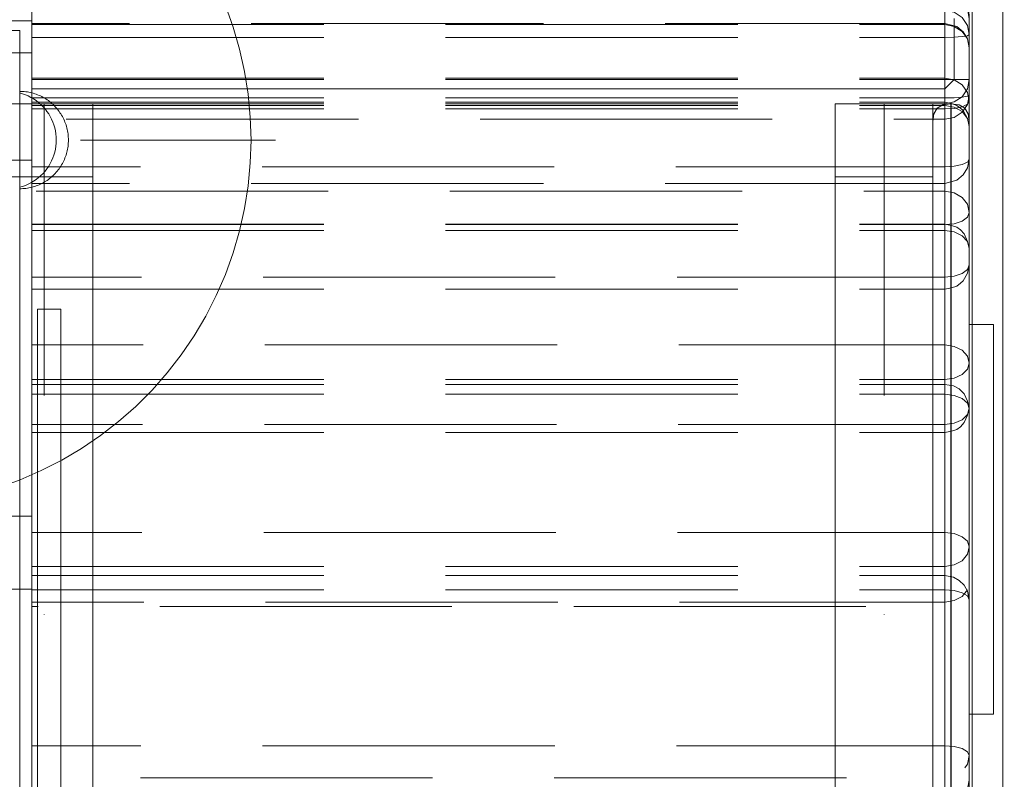
# Model space of a CAD drawing. Units: millimetres. Extents: x 15549 to 21667, y -705 to 4090.
# Drawn here: x 19293 to 19698, y 2093 to 2405 of the extents above; entities that cross this region are included whole.
import ezdxf

# ---------------------------------------------------------------- set-up
doc = ezdxf.new("R2010")
doc.units = ezdxf.units.MM
doc.header["$MEASUREMENT"] = 0
for name, pattern in [('Krawędzie ukryte', [170, 120, -50]), ('Kropki i Kreski', [360, 180, -90, 0, -90]), ('Wipeout_Contour', [1000, 0, -1000])]:
    doc.linetypes.add(name, pattern=pattern)
doc.layers.add('STERFA', color=7, linetype='Continuous')
doc.layers.add('STERFA_Nr_pióra__7', color=7, linetype='Continuous', lineweight=18)
doc.layers.add('ZESTAW_Nr_pióra__7_Nr_pióra__7', color=7, linetype='Continuous', lineweight=18)
doc.styles.add('GENERATED_STYLE_1', font='txt')
doc.dimstyles.new('GENERATED_STYLE__1', dxfattribs={"dimtxt": 150, "dimasz": 91.78744, "dimexe": 0.18, "dimexo": 300, "dimgap": 0.09, "dimtad": 1, "dimtih": 1, "dimtoh": 1, "dimdec": 0, "dimlfac": 0.1, "dimzin": 0, "dimdsep": 46, "dimtxsty": 'GENERATED_STYLE_1', "dimblk": 'ARROWHEAD_5', "dimblk1": 'ARROWHEAD_5', "dimblk2": 'ARROWHEAD_5', "dimcen": 0.09, "dimclrd": 7, "dimclre": 7, "dimclrt": 7, "dimazin": 0, "dimtfac": 1, "dimtdec": 4, "dimtmove": 0, "dimatfit": 3, "dimfxl": 0, "dimtolj": 1, "dimtzin": 0, "dimarcsym": 0})
doc.dimstyles.new('GENERATED_STYLE__2', dxfattribs={"dimtxt": 150, "dimasz": 91.78744, "dimexe": 0.18, "dimexo": 300, "dimgap": 0.09, "dimtad": 1, "dimdec": 0, "dimlfac": 0.1, "dimzin": 0, "dimdsep": 46, "dimtxsty": 'GENERATED_STYLE_1', "dimblk": 'ARROWHEAD_5', "dimblk1": 'ARROWHEAD_5', "dimblk2": 'ARROWHEAD_5', "dimcen": 0.09, "dimclrd": 7, "dimclre": 7, "dimclrt": 7, "dimazin": 0, "dimtfac": 1, "dimtdec": 4, "dimtmove": 0, "dimatfit": 3, "dimfxl": 0, "dimtolj": 1, "dimtzin": 0, "dimarcsym": 0})

# ---------------------------------------------------------------- blocks, each defined once
blk = doc.blocks.new('*D1')
at = {"layer": 'STERFA_Nr_pióra__7', "linetype": 'Continuous'}
for points in [[(15549.27, -614.36), (15642.57, -639.36), (15642.57, -589.36)], [(21196.97, -614.36), (21103.67, -589.36), (21103.67, -639.36)]]:
    blk.add_hatch(color=256, dxfattribs=at).paths.add_polyline_path(points)
for p, q in [((15549.27, -704.93), (15549.27, -523.78)), ((21196.97, -704.93), (21196.97, -523.78)), ((15549.27, -614.36), (15642.57, -589.36)), ((15642.57, -589.36), (15642.57, -639.36)), ((21196.97, -614.36), (21103.67, -589.36)), ((21103.67, -639.36), (21103.67, -589.36)), ((15549.27, -614.36), (15642.57, -639.36)), ((15642.57, -614.36), (21103.67, -614.36)), ((21196.97, -614.36), (21103.67, -639.36))]:
    blk.add_line(p, q, dxfattribs=at)
at = {"color": 254, "linetype": 'Wipeout_Contour', "lineweight": 0, "ltscale": 73521.71109}
blk.add_wipeout([(18181.64, -605.09), (18564.6, -605.09), (18564.6, -413.62), (18181.64, -413.62)], dxfattribs=at).dxf.layer = 'STERFA'
at = {"layer": 'STERFA_Nr_pióra__7', "insert": (18202.38, -584.36), "char_height": 150, "attachment_point": 7, "style": 'GENERATED_STYLE_1'}
blk.add_mtext('\\A1;{\\fArial|b0|i0|c238|p38;565}', dxfattribs=at)
blk = doc.blocks.new('ARROWHEAD_5')
at = {"color": 0, "linetype": 'Continuous', "lineweight": 0}
blk.add_line((0, 0), (-1, 0), dxfattribs=at)
blk.add_solid([(-1, 0.2679), (0, 0), (-1, -0.2679), (-1, 0.2679)], dxfattribs=at)
blk = doc.blocks.new('*D3')
at = {"layer": 'STERFA_Nr_pióra__7', "linetype": 'Continuous'}
for points in [[(21576.89, 4090.12), (21551.89, 3996.82), (21601.89, 3996.82)], [(21576.89, -192.77), (21601.89, -99.47), (21551.89, -99.47)]]:
    blk.add_hatch(color=256, dxfattribs=at).paths.add_polyline_path(points)
for p, q in [((21667.47, 4090.12), (21486.31, 4090.12)), ((21576.89, 4090.12), (21551.89, 3996.82)), ((21576.89, 4090.12), (21601.89, 3996.82)), ((21601.89, 3996.82), (21551.89, 3996.82)), ((21576.89, -99.47), (21576.89, 3996.82)), ((21576.89, -192.77), (21551.89, -99.47)), ((21551.89, -99.47), (21601.89, -99.47)), ((21576.89, -192.77), (21601.89, -99.47)), ((21667.47, -192.77), (21486.31, -192.77))]:
    blk.add_line(p, q, dxfattribs=at)
at = {"color": 254, "linetype": 'Wipeout_Contour', "lineweight": 0, "ltscale": 86243.931101}
blk.add_wipeout([(21567.63, 1757.2), (21567.63, 2140.16), (21376.16, 2140.16), (21376.16, 1757.2)], dxfattribs=at).dxf.layer = 'STERFA'
at = {"layer": 'STERFA_Nr_pióra__7', "insert": (21546.89, 1777.93), "char_height": 150, "attachment_point": 7, "rotation": 90, "style": 'GENERATED_STYLE_1'}
blk.add_mtext('\\A1;{\\fArial|b0|i0|c238|p38;428}', dxfattribs=at)

msp = doc.modelspace()

# ---------------------------------------------------------------- linework, layer by layer
at = {"layer": 'ZESTAW_Nr_pióra__7_Nr_pióra__7', "linetype": 'Continuous'}
for p, q in [((19684.33, 2413.45), (19684.33, 1486.69)), ((19696.97, 2413.45), (19696.97, 1486.69)), ((19298.1, 2408.84), (19298.1, 2376.18)), ((19380.81, 2401.49), (19377.62, 2410.36)), ((19676.98, 2405.01), (19676.98, 2380.01)), ((19293.15, 2400.14), (18693.15, 2400.14)), ((19293.15, 1499.99), (19293.15, 2400.14)), ((19293.15, 1499.99), (19293.15, 2400.14)), ((19383.44, 2392.44), (19380.81, 2401.49)), ((19283.15, 2390.92), (19298.1, 2390.92)), ((19298.1, 2390.92), (19298.1, 2346.83)), ((19385.49, 2383.25), (19383.44, 2392.44)), ((19386.97, 2373.94), (19385.49, 2383.25)), ((19676.98, 2380.01), (19673.15, 2376.18)), ((19294.33, 2374.16), (19293.12, 2374.51)), ((19294.33, 2374.16), (19293.12, 2374.51)), ((19293.78, 2375.13), (19293.15, 2375.14)), ((19293.15, 2375.1), (19293.15, 2375.13)), ((19293.15, 2375.05), (19293.15, 2375.1)), ((19293.15, 2374.98), (19293.15, 2375.05)), ((19293.15, 2374.89), (19293.15, 2374.98)), ((19293.15, 2374.78), (19293.15, 2374.89)), ((19293.15, 2374.66), (19293.15, 2374.78)), ((19293.15, 2374.51), (19293.15, 2374.66)), ((19293.15, 2374.35), (19293.15, 2374.51)), ((19293.15, 2374.16), (19293.15, 2374.35)), ((19293.15, 2373.96), (19293.15, 2374.16)), ((19294.4, 2375.1), (19293.78, 2375.13)), ((19295.51, 2373.73), (19294.33, 2374.16)), ((19295.51, 2373.73), (19294.33, 2374.16)), ((19295.03, 2375.05), (19294.4, 2375.1)), ((19295.66, 2374.98), (19295.03, 2375.05)), ((19296.28, 2374.89), (19295.66, 2374.98)), ((19296.9, 2374.78), (19296.28, 2374.89)), ((19297.51, 2374.66), (19296.9, 2374.78)), ((19298.12, 2374.51), (19297.51, 2374.66)), ((19673.15, 2376.18), (19298.1, 2376.18)), ((19298.73, 2374.35), (19298.12, 2374.51)), ((19299.33, 2374.16), (19298.73, 2374.35)), ((19299.92, 2373.96), (19299.33, 2374.16)), ((19283.15, 2370.07), (19323.15, 2370.07)), ((19323.15, 2370.07), (19283.15, 2370.07)), ((19293.15, 2373.73), (19293.15, 2373.96)), ((19293.15, 2373.49), (19293.15, 2373.73)), ((19293.15, 2373.24), (19293.15, 2373.49)), ((19293.15, 2372.96), (19293.15, 2373.24)), ((19293.15, 2372.67), (19293.15, 2372.96)), ((19293.15, 2372.35), (19293.15, 2372.67)), ((19293.15, 2372.03), (19293.15, 2372.35)), ((19293.15, 2371.68), (19293.15, 2372.03)), ((19293.15, 2371.32), (19293.15, 2371.68)), ((19293.15, 2370.94), (19293.15, 2371.32)), ((19293.15, 2370.55), (19293.15, 2370.94)), ((19293.15, 2370.14), (19293.15, 2370.55)), ((19293.15, 2369.72), (19293.15, 2370.14)), ((19296.66, 2373.24), (19295.51, 2373.73)), ((19296.66, 2373.24), (19295.51, 2373.73)), ((19297.78, 2372.67), (19296.66, 2373.24)), ((19297.78, 2372.67), (19296.66, 2373.24)), ((19298.87, 2372.03), (19297.78, 2372.67)), ((19298.87, 2372.03), (19297.78, 2372.67)), ((19299.9, 2371.32), (19298.87, 2372.03)), ((19299.9, 2371.32), (19298.87, 2372.03)), ((19300.9, 2370.55), (19299.9, 2371.32)), ((19300.9, 2370.55), (19299.9, 2371.32)), ((19300.51, 2373.73), (19299.92, 2373.96)), ((19301.09, 2373.49), (19300.51, 2373.73)), ((19301.84, 2369.72), (19300.9, 2370.55)), ((19301.84, 2369.72), (19300.9, 2370.55)), ((19301.66, 2373.24), (19301.09, 2373.49)), ((19302.23, 2372.96), (19301.66, 2373.24)), ((19302.78, 2372.67), (19302.23, 2372.96)), ((19303.33, 2372.35), (19302.78, 2372.67)), ((19303.87, 2372.03), (19303.33, 2372.35)), ((19304.39, 2371.68), (19303.87, 2372.03)), ((19304.9, 2371.32), (19304.39, 2371.68)), ((19305.41, 2370.94), (19304.9, 2371.32)), ((19305.9, 2370.55), (19305.41, 2370.94)), ((19306.38, 2370.14), (19305.9, 2370.55)), ((19306.84, 2369.72), (19306.38, 2370.14)), ((19323.15, 2370.07), (19323.15, 2340.07)), ((19323.15, 1530.07), (19323.15, 2370.07)), ((19387.85, 2364.56), (19386.97, 2373.94)), ((19628.15, 2340.07), (19628.15, 2370.07)), ((19628.15, 2370.07), (19668.15, 2370.07)), ((19668.15, 2370.07), (19628.15, 2370.07)), ((19628.15, 2370.07), (19628.15, 1530.07)), ((19668.15, 2370.07), (19668.15, 2340.07)), ((19668.15, 1530.07), (19668.15, 2370.07)), ((19293.15, 2369.28), (19293.15, 2369.72)), ((19293.15, 2368.83), (19293.15, 2369.28)), ((19293.15, 2368.37), (19293.15, 2368.83)), ((19293.15, 2367.89), (19293.15, 2368.37)), ((19293.15, 2367.4), (19293.15, 2367.89)), ((19293.15, 2366.89), (19293.15, 2367.4)), ((19293.15, 2366.38), (19293.15, 2366.89)), ((19293.15, 2365.86), (19293.15, 2366.38)), ((19302.73, 2368.83), (19301.84, 2369.72)), ((19302.73, 2368.83), (19301.84, 2369.72)), ((19303.56, 2367.89), (19302.73, 2368.83)), ((19303.56, 2367.89), (19302.73, 2368.83)), ((19304.33, 2366.89), (19303.56, 2367.89)), ((19304.33, 2366.89), (19303.56, 2367.89)), ((19305.04, 2365.86), (19304.33, 2366.89)), ((19305.04, 2365.86), (19304.33, 2366.89)), ((19307.29, 2369.28), (19306.84, 2369.72)), ((19307.73, 2368.83), (19307.29, 2369.28)), ((19308.15, 2368.37), (19307.73, 2368.83)), ((19308.56, 2367.89), (19308.15, 2368.37)), ((19308.95, 2367.4), (19308.56, 2367.89)), ((19309.33, 2366.89), (19308.95, 2367.4)), ((19309.69, 2366.38), (19309.33, 2366.89)), ((19310.04, 2365.86), (19309.69, 2366.38)), ((19293.15, 2365.32), (19293.15, 2365.86)), ((19293.15, 2364.77), (19293.15, 2365.32)), ((19293.15, 2364.22), (19293.15, 2364.77)), ((19293.15, 2363.65), (19293.15, 2364.22)), ((19293.15, 2363.08), (19293.15, 2363.65)), ((19293.15, 2362.5), (19293.15, 2363.08)), ((19293.15, 2361.91), (19293.15, 2362.5)), ((19293.15, 2361.32), (19293.15, 2361.91)), ((19305.68, 2364.77), (19305.04, 2365.86)), ((19305.68, 2364.77), (19305.04, 2365.86)), ((19306.25, 2363.65), (19305.68, 2364.77)), ((19306.25, 2363.65), (19305.68, 2364.77)), ((19306.74, 2362.5), (19306.25, 2363.65)), ((19306.74, 2362.5), (19306.25, 2363.65)), ((19307.17, 2361.32), (19306.74, 2362.5)), ((19307.17, 2361.32), (19306.74, 2362.5)), ((19310.36, 2365.32), (19310.04, 2365.86)), ((19310.67, 2364.77), (19310.36, 2365.32)), ((19310.97, 2364.22), (19310.67, 2364.77)), ((19311.25, 2363.65), (19310.97, 2364.22)), ((19311.5, 2363.08), (19311.25, 2363.65)), ((19311.74, 2362.5), (19311.5, 2363.08)), ((19311.97, 2361.91), (19311.74, 2362.5)), ((19312.17, 2361.32), (19311.97, 2361.91)), ((19388.15, 2355.14), (19387.85, 2364.56)), ((19293.15, 2360.72), (19293.15, 2361.32)), ((19293.15, 2360.11), (19293.15, 2360.72)), ((19293.15, 2359.5), (19293.15, 2360.11)), ((19293.15, 2358.89), (19293.15, 2359.5)), ((19293.15, 2358.27), (19293.15, 2358.89)), ((19293.15, 2357.65), (19293.15, 2358.27)), ((19307.52, 2360.11), (19307.17, 2361.32)), ((19307.52, 2360.11), (19307.17, 2361.32)), ((19307.79, 2358.89), (19307.52, 2360.11)), ((19307.79, 2358.89), (19307.52, 2360.11)), ((19307.99, 2357.65), (19307.79, 2358.89)), ((19307.99, 2357.65), (19307.79, 2358.89)), ((19312.35, 2360.72), (19312.17, 2361.32)), ((19312.52, 2360.11), (19312.35, 2360.72)), ((19312.67, 2359.5), (19312.52, 2360.11)), ((19312.79, 2358.89), (19312.67, 2359.5)), ((19312.9, 2358.27), (19312.79, 2358.89)), ((19312.99, 2357.65), (19312.9, 2358.27)), ((19293.15, 2357.02), (19293.15, 2357.65)), ((19293.15, 2356.39), (19293.15, 2357.02)), ((19293.15, 2355.77), (19293.15, 2356.39)), ((19293.15, 2355.14), (19293.15, 2355.77)), ((19293.15, 2354.51), (19293.15, 2355.14)), ((19293.15, 2353.88), (19293.15, 2354.51)), ((19293.15, 2353.26), (19293.15, 2353.88)), ((19308.11, 2356.39), (19307.99, 2357.65)), ((19308.11, 2356.39), (19307.99, 2357.65)), ((19308.11, 2353.88), (19307.99, 2352.63)), ((19308.11, 2353.88), (19307.99, 2352.63)), ((19308.15, 2355.14), (19308.11, 2356.39)), ((19308.15, 2355.14), (19308.11, 2356.39)), ((19308.15, 2355.14), (19308.11, 2353.88)), ((19308.15, 2355.14), (19308.11, 2353.88)), ((19313.06, 2357.02), (19312.99, 2357.65)), ((19313.11, 2356.39), (19313.06, 2357.02)), ((19313.11, 2353.88), (19313.06, 2353.26)), ((19313.14, 2355.77), (19313.11, 2356.39)), ((19313.14, 2354.51), (19313.11, 2353.88)), ((19313.15, 2355.14), (19313.14, 2355.77)), ((19313.15, 2355.14), (19313.14, 2354.51)), ((19318.15, 2355.14), (19398.15, 2355.14)), ((19387.85, 2345.72), (19388.15, 2355.14)), ((19293.15, 2352.63), (19293.15, 2353.26)), ((19293.15, 2352.01), (19293.15, 2352.63)), ((19293.15, 2351.39), (19293.15, 2352.01)), ((19293.15, 2350.78), (19293.15, 2351.39)), ((19293.15, 2350.17), (19293.15, 2350.78)), ((19293.15, 2349.56), (19293.15, 2350.17)), ((19307.52, 2350.17), (19307.17, 2348.96)), ((19307.52, 2350.17), (19307.17, 2348.96)), ((19307.79, 2351.39), (19307.52, 2350.17)), ((19307.79, 2351.39), (19307.52, 2350.17)), ((19307.99, 2352.63), (19307.79, 2351.39)), ((19307.99, 2352.63), (19307.79, 2351.39)), ((19312.52, 2350.17), (19312.35, 2349.56)), ((19312.67, 2350.78), (19312.52, 2350.17)), ((19312.79, 2351.39), (19312.67, 2350.78)), ((19312.9, 2352.01), (19312.79, 2351.39)), ((19312.99, 2352.63), (19312.9, 2352.01)), ((19313.06, 2353.26), (19312.99, 2352.63)), ((19283.15, 2346.83), (19298.1, 2346.83)), ((19293.15, 2348.96), (19293.15, 2349.56)), ((19293.15, 2348.36), (19293.15, 2348.96)), ((19293.15, 2347.78), (19293.15, 2348.36)), ((19293.15, 2347.2), (19293.15, 2347.78)), ((19293.15, 2346.62), (19293.15, 2347.2)), ((19293.15, 2346.06), (19293.15, 2346.62)), ((19293.15, 2345.5), (19293.15, 2346.06)), ((19298.1, 2346.83), (19298.1, 2200.71)), ((19306.25, 2346.62), (19305.68, 2345.5)), ((19306.25, 2346.62), (19305.68, 2345.5)), ((19306.74, 2347.78), (19306.25, 2346.62)), ((19306.74, 2347.78), (19306.25, 2346.62)), ((19307.17, 2348.96), (19306.74, 2347.78)), ((19307.17, 2348.96), (19306.74, 2347.78)), ((19310.97, 2346.06), (19310.67, 2345.5)), ((19311.25, 2346.62), (19310.97, 2346.06)), ((19311.5, 2347.2), (19311.25, 2346.62)), ((19311.74, 2347.78), (19311.5, 2347.2)), ((19311.97, 2348.36), (19311.74, 2347.78)), ((19312.17, 2348.96), (19311.97, 2348.36)), ((19312.35, 2349.56), (19312.17, 2348.96)), ((19386.97, 2336.34), (19387.85, 2345.72)), ((19293.15, 2344.96), (19293.15, 2345.5)), ((19293.15, 2344.42), (19293.15, 2344.96)), ((19293.15, 2343.9), (19293.15, 2344.42)), ((19293.15, 2343.38), (19293.15, 2343.9)), ((19293.15, 2342.88), (19293.15, 2343.38)), ((19293.15, 2342.39), (19293.15, 2342.88)), ((19293.15, 2341.91), (19293.15, 2342.39)), ((19293.15, 2341.45), (19293.15, 2341.91)), ((19303.56, 2342.39), (19302.73, 2341.45)), ((19303.56, 2342.39), (19302.73, 2341.45)), ((19304.33, 2343.38), (19303.56, 2342.39)), ((19304.33, 2343.38), (19303.56, 2342.39)), ((19305.04, 2344.42), (19304.33, 2343.38)), ((19305.04, 2344.42), (19304.33, 2343.38)), ((19305.68, 2345.5), (19305.04, 2344.42)), ((19305.68, 2345.5), (19305.04, 2344.42)), ((19308.15, 2341.91), (19307.73, 2341.45)), ((19308.56, 2342.39), (19308.15, 2341.91)), ((19308.95, 2342.88), (19308.56, 2342.39)), ((19309.33, 2343.38), (19308.95, 2342.88)), ((19309.69, 2343.9), (19309.33, 2343.38)), ((19310.04, 2344.42), (19309.69, 2343.9)), ((19310.36, 2344.96), (19310.04, 2344.42)), ((19310.67, 2345.5), (19310.36, 2344.96)), ((19323.15, 2340.07), (19283.15, 2340.07)), ((19293.15, 2341), (19293.15, 2341.45)), ((19293.15, 2340.56), (19293.15, 2341)), ((19293.15, 2340.14), (19293.15, 2340.56)), ((19293.15, 2339.73), (19293.15, 2340.14)), ((19293.15, 2339.34), (19293.15, 2339.73)), ((19293.15, 2338.96), (19293.15, 2339.34)), ((19293.15, 2338.6), (19293.15, 2338.96)), ((19293.15, 2338.25), (19293.15, 2338.6)), ((19293.15, 2337.92), (19293.15, 2338.25)), ((19293.15, 2337.61), (19293.15, 2337.92)), ((19293.15, 2337.32), (19293.15, 2337.61)), ((19297.78, 2337.61), (19296.66, 2337.04)), ((19297.78, 2337.61), (19296.66, 2337.04)), ((19298.87, 2338.25), (19297.78, 2337.61)), ((19298.87, 2338.25), (19297.78, 2337.61)), ((19299.9, 2338.96), (19298.87, 2338.25)), ((19299.9, 2338.96), (19298.87, 2338.25)), ((19300.9, 2339.73), (19299.9, 2338.96)), ((19300.9, 2339.73), (19299.9, 2338.96)), ((19301.84, 2340.56), (19300.9, 2339.73)), ((19301.84, 2340.56), (19300.9, 2339.73)), ((19302.73, 2341.45), (19301.84, 2340.56)), ((19302.73, 2341.45), (19301.84, 2340.56)), ((19302.78, 2337.61), (19302.23, 2337.32)), ((19303.33, 2337.92), (19302.78, 2337.61)), ((19303.87, 2338.25), (19303.33, 2337.92)), ((19304.39, 2338.6), (19303.87, 2338.25)), ((19304.9, 2338.96), (19304.39, 2338.6)), ((19305.41, 2339.34), (19304.9, 2338.96)), ((19305.9, 2339.73), (19305.41, 2339.34)), ((19306.38, 2340.14), (19305.9, 2339.73)), ((19306.84, 2340.56), (19306.38, 2340.14)), ((19307.29, 2341), (19306.84, 2340.56)), ((19307.73, 2341.45), (19307.29, 2341)), ((19668.15, 2340.07), (19628.15, 2340.07)), ((19294.33, 2336.12), (19293.12, 2335.77)), ((19294.33, 2336.12), (19293.12, 2335.77)), ((19293.15, 2337.04), (19293.15, 2337.32)), ((19293.15, 2336.78), (19293.15, 2337.04)), ((19293.15, 2336.54), (19293.15, 2336.78)), ((19293.15, 2336.32), (19293.15, 2336.54)), ((19293.15, 2336.12), (19293.15, 2336.32)), ((19293.15, 2335.93), (19293.15, 2336.12)), ((19293.15, 2335.77), (19293.15, 2335.93)), ((19293.15, 2335.62), (19293.15, 2335.77)), ((19293.15, 2335.49), (19293.15, 2335.62)), ((19293.15, 2335.39), (19293.15, 2335.49)), ((19293.15, 2335.3), (19293.15, 2335.39)), ((19293.15, 2335.23), (19293.15, 2335.3)), ((19293.15, 2335.18), (19293.15, 2335.23)), ((19293.15, 2335.15), (19293.15, 2335.18)), ((19293.78, 2335.15), (19293.15, 2335.14)), ((19294.4, 2335.18), (19293.78, 2335.15)), ((19295.51, 2336.54), (19294.33, 2336.12)), ((19295.51, 2336.54), (19294.33, 2336.12)), ((19295.03, 2335.23), (19294.4, 2335.18)), ((19295.66, 2335.3), (19295.03, 2335.23)), ((19296.66, 2337.04), (19295.51, 2336.54)), ((19296.66, 2337.04), (19295.51, 2336.54)), ((19296.28, 2335.39), (19295.66, 2335.3)), ((19296.9, 2335.49), (19296.28, 2335.39)), ((19297.51, 2335.62), (19296.9, 2335.49)), ((19298.12, 2335.77), (19297.51, 2335.62)), ((19298.73, 2335.93), (19298.12, 2335.77)), ((19299.33, 2336.12), (19298.73, 2335.93)), ((19299.92, 2336.32), (19299.33, 2336.12)), ((19300.51, 2336.54), (19299.92, 2336.32)), ((19301.09, 2336.78), (19300.51, 2336.54)), ((19301.66, 2337.04), (19301.09, 2336.78)), ((19302.23, 2337.32), (19301.66, 2337.04)), ((19385.49, 2327.03), (19386.97, 2336.34)), ((19383.44, 2317.84), (19385.49, 2327.03)), ((19380.81, 2308.79), (19383.44, 2317.84)), ((19377.62, 2299.92), (19380.81, 2308.79)), ((19373.87, 2291.27), (19377.62, 2299.92)), ((19369.59, 2282.88), (19373.87, 2291.27)), ((19364.8, 2274.77), (19369.59, 2282.88)), ((19683.15, 2279.33), (19683.15, 2279.37)), ((19693.15, 2279.37), (19683.15, 2279.37)), ((19683.15, 2279.21), (19683.15, 2279.33)), ((19683.15, 2279.01), (19683.15, 2279.21)), ((19683.15, 2278.74), (19683.15, 2279.01)), ((19683.15, 2278.38), (19683.15, 2278.74)), ((19683.15, 2277.95), (19683.15, 2278.38)), ((19683.15, 2277.44), (19683.15, 2277.95)), ((19683.15, 2276.85), (19683.15, 2277.44)), ((19693.15, 2279.33), (19693.15, 2279.37)), ((19693.15, 2279.21), (19693.15, 2279.33)), ((19693.15, 2279.01), (19693.15, 2279.21)), ((19693.15, 2278.74), (19693.15, 2279.01)), ((19693.15, 2278.38), (19693.15, 2278.74)), ((19693.15, 2277.95), (19693.15, 2278.38)), ((19693.15, 2277.44), (19693.15, 2277.95)), ((19693.15, 2276.85), (19693.15, 2277.44)), ((19359.5, 2266.97), (19364.8, 2274.77)), ((19683.15, 2276.19), (19683.15, 2276.85)), ((19683.15, 2275.45), (19683.15, 2276.19)), ((19683.15, 2274.64), (19683.15, 2275.45)), ((19683.15, 2273.75), (19683.15, 2274.64)), ((19683.15, 2272.79), (19683.15, 2273.75)), ((19693.15, 2276.19), (19693.15, 2276.85)), ((19693.15, 2275.45), (19693.15, 2276.19)), ((19693.15, 2274.64), (19693.15, 2275.45)), ((19693.15, 2273.75), (19693.15, 2274.64)), ((19693.15, 2272.79), (19693.15, 2273.75)), ((19683.15, 2271.75), (19683.15, 2272.79)), ((19683.15, 2270.65), (19683.15, 2271.75)), ((19683.15, 2269.47), (19683.15, 2270.65)), ((19683.15, 2268.23), (19683.15, 2269.47)), ((19693.15, 2271.75), (19693.15, 2272.79)), ((19693.15, 2270.65), (19693.15, 2271.75)), ((19693.15, 2269.47), (19693.15, 2270.65)), ((19693.15, 2268.23), (19693.15, 2269.47)), ((19353.73, 2259.53), (19359.5, 2266.97)), ((19683.15, 2266.91), (19683.15, 2268.23)), ((19683.15, 2265.53), (19683.15, 2266.91)), ((19683.15, 2264.09), (19683.15, 2265.53)), ((19693.15, 2266.91), (19693.15, 2268.23)), ((19693.15, 2265.53), (19693.15, 2266.91)), ((19693.15, 2264.09), (19693.15, 2265.53)), ((19683.15, 2262.58), (19683.15, 2264.09)), ((19683.15, 2261.01), (19683.15, 2262.58)), ((19683.15, 2259.38), (19683.15, 2261.01)), ((19693.15, 2262.58), (19693.15, 2264.09)), ((19693.15, 2261.01), (19693.15, 2262.58)), ((19693.15, 2259.38), (19693.15, 2261.01)), ((19347.49, 2252.46), (19353.73, 2259.53)), ((19683.15, 2257.69), (19683.15, 2259.38)), ((19683.15, 2255.94), (19683.15, 2257.69)), ((19693.15, 2257.69), (19693.15, 2259.38)), ((19693.15, 2255.94), (19693.15, 2257.69)), ((19683.15, 2254.13), (19683.15, 2255.94)), ((19683.15, 2252.27), (19683.15, 2254.13)), ((19693.15, 2254.13), (19693.15, 2255.94)), ((19693.15, 2252.27), (19693.15, 2254.13)), ((19340.83, 2245.79), (19347.49, 2252.46)), ((19683.15, 2250.36), (19683.15, 2252.27)), ((19683.15, 2248.4), (19683.15, 2250.36)), ((19693.15, 2250.36), (19693.15, 2252.27)), ((19693.15, 2248.4), (19693.15, 2250.36)), ((19333.76, 2239.56), (19340.83, 2245.79)), ((19683.15, 2246.39), (19683.15, 2248.4)), ((19683.15, 2244.33), (19683.15, 2246.39)), ((19693.15, 2246.39), (19693.15, 2248.4)), ((19693.15, 2244.33), (19693.15, 2246.39)), ((19683.15, 2242.23), (19683.15, 2244.33)), ((19683.15, 2240.09), (19683.15, 2242.23)), ((19693.15, 2242.23), (19693.15, 2244.33)), ((19693.15, 2240.09), (19693.15, 2242.23)), ((19326.32, 2233.79), (19333.76, 2239.56)), ((19683.15, 2237.91), (19683.15, 2240.09)), ((19683.15, 2235.69), (19683.15, 2237.91)), ((19693.15, 2237.91), (19693.15, 2240.09)), ((19693.15, 2235.69), (19693.15, 2237.91)), ((19318.52, 2228.49), (19326.32, 2233.79)), ((19683.15, 2233.43), (19683.15, 2235.69)), ((19683.15, 2231.14), (19683.15, 2233.43)), ((19693.15, 2233.43), (19693.15, 2235.69)), ((19693.15, 2231.14), (19693.15, 2233.43)), ((19310.41, 2223.69), (19318.52, 2228.49)), ((19683.15, 2228.82), (19683.15, 2231.14)), ((19683.15, 2226.47), (19683.15, 2228.82)), ((19693.15, 2228.82), (19693.15, 2231.14)), ((19693.15, 2226.47), (19693.15, 2228.82)), ((19683.15, 2224.09), (19683.15, 2226.47)), ((19693.15, 2224.09), (19693.15, 2226.47)), ((19302.02, 2219.42), (19310.41, 2223.69)), ((19683.15, 2221.69), (19683.15, 2224.09)), ((19683.15, 2219.26), (19683.15, 2221.69)), ((19693.15, 2221.69), (19693.15, 2224.09)), ((19693.15, 2219.26), (19693.15, 2221.69)), ((19293.37, 2215.67), (19302.02, 2219.42)), ((19683.15, 2216.82), (19683.15, 2219.26)), ((19683.15, 2214.36), (19683.15, 2216.82)), ((19693.15, 2216.82), (19693.15, 2219.26)), ((19693.15, 2214.36), (19693.15, 2216.82)), ((19284.5, 2212.48), (19293.37, 2215.67)), ((19683.15, 2211.88), (19683.15, 2214.36)), ((19693.15, 2211.88), (19693.15, 2214.36)), ((19683.15, 2209.39), (19683.15, 2211.88)), ((19683.15, 2206.9), (19683.15, 2209.39)), ((19693.15, 2209.39), (19693.15, 2211.88)), ((19693.15, 2206.9), (19693.15, 2209.39)), ((19683.15, 2204.39), (19683.15, 2206.9)), ((19683.15, 2201.88), (19683.15, 2204.39)), ((19693.15, 2204.39), (19693.15, 2206.9)), ((19693.15, 2201.88), (19693.15, 2204.39)), ((19283.15, 2200.71), (19298.1, 2200.71)), ((19298.1, 2200.71), (19298.1, 2170.71)), ((19683.15, 2199.37), (19683.15, 2201.88)), ((19693.15, 2199.37), (19693.15, 2201.88)), ((19683.15, 2196.86), (19683.15, 2199.37)), ((19683.15, 2194.35), (19683.15, 2196.86)), ((19693.15, 2196.86), (19693.15, 2199.37)), ((19693.15, 2194.35), (19693.15, 2196.86)), ((19683.15, 2191.84), (19683.15, 2194.35)), ((19693.15, 2191.84), (19693.15, 2194.35)), ((19683.15, 2189.34), (19683.15, 2191.84)), ((19683.15, 2186.85), (19683.15, 2189.34)), ((19693.15, 2189.34), (19693.15, 2191.84)), ((19693.15, 2186.85), (19693.15, 2189.34)), ((19683.15, 2184.38), (19683.15, 2186.85)), ((19683.15, 2181.92), (19683.15, 2184.38)), ((19693.15, 2184.38), (19693.15, 2186.85)), ((19693.15, 2181.92), (19693.15, 2184.38)), ((19683.15, 2179.47), (19683.15, 2181.92)), ((19693.15, 2179.47), (19693.15, 2181.92)), ((19683.15, 2177.05), (19683.15, 2179.47)), ((19683.15, 2174.65), (19683.15, 2177.05)), ((19693.15, 2177.05), (19693.15, 2179.47)), ((19693.15, 2174.65), (19693.15, 2177.05)), ((19683.15, 2172.27), (19683.15, 2174.65)), ((19683.15, 2169.92), (19683.15, 2172.27)), ((19693.15, 2172.27), (19693.15, 2174.65)), ((19693.15, 2169.92), (19693.15, 2172.27)), ((19283.15, 2170.71), (19298.1, 2170.71)), ((19298.1, 2170.71), (19298.1, 1560.92)), ((19683.15, 2167.6), (19683.15, 2169.92)), ((19693.15, 2167.6), (19693.15, 2169.92)), ((19683.15, 2165.31), (19683.15, 2167.6)), ((19683.15, 2163.05), (19683.15, 2165.31)), ((19693.15, 2165.31), (19693.15, 2167.6)), ((19693.15, 2163.05), (19693.15, 2165.31)), ((19683.15, 2160.83), (19683.15, 2163.05)), ((19683.15, 2158.64), (19683.15, 2160.83)), ((19693.15, 2160.83), (19693.15, 2163.05)), ((19693.15, 2158.64), (19693.15, 2160.83)), ((19683.15, 2156.5), (19683.15, 2158.64)), ((19683.15, 2154.4), (19683.15, 2156.5)), ((19693.15, 2156.5), (19693.15, 2158.64)), ((19693.15, 2154.4), (19693.15, 2156.5)), ((19683.15, 2152.35), (19683.15, 2154.4)), ((19683.15, 2150.34), (19683.15, 2152.35)), ((19693.15, 2152.35), (19693.15, 2154.4)), ((19693.15, 2150.34), (19693.15, 2152.35)), ((19683.15, 2148.37), (19683.15, 2150.34)), ((19683.15, 2146.46), (19683.15, 2148.37)), ((19693.15, 2148.37), (19693.15, 2150.34)), ((19693.15, 2146.46), (19693.15, 2148.37)), ((19683.15, 2144.6), (19683.15, 2146.46)), ((19683.15, 2142.8), (19683.15, 2144.6)), ((19693.15, 2144.6), (19693.15, 2146.46)), ((19693.15, 2142.8), (19693.15, 2144.6)), ((19683.15, 2141.05), (19683.15, 2142.8)), ((19683.15, 2139.36), (19683.15, 2141.05)), ((19693.15, 2141.05), (19693.15, 2142.8)), ((19693.15, 2139.36), (19693.15, 2141.05)), ((19683.15, 2137.73), (19683.15, 2139.36)), ((19683.15, 2136.16), (19683.15, 2137.73)), ((19683.15, 2134.65), (19683.15, 2136.16)), ((19693.15, 2137.73), (19693.15, 2139.36)), ((19693.15, 2136.16), (19693.15, 2137.73)), ((19693.15, 2134.65), (19693.15, 2136.16)), ((19683.15, 2133.2), (19683.15, 2134.65)), ((19683.15, 2131.82), (19683.15, 2133.2)), ((19683.15, 2130.51), (19683.15, 2131.82)), ((19693.15, 2133.2), (19693.15, 2134.65)), ((19693.15, 2131.82), (19693.15, 2133.2)), ((19693.15, 2130.51), (19693.15, 2131.82)), ((19683.15, 2129.26), (19683.15, 2130.51)), ((19683.15, 2128.09), (19683.15, 2129.26)), ((19683.15, 2126.98), (19683.15, 2128.09)), ((19693.15, 2129.26), (19693.15, 2130.51)), ((19693.15, 2128.09), (19693.15, 2129.26)), ((19693.15, 2126.98), (19693.15, 2128.09)), ((19683.15, 2125.95), (19683.15, 2126.98)), ((19683.15, 2124.99), (19683.15, 2125.95)), ((19683.15, 2124.1), (19683.15, 2124.99)), ((19683.15, 2123.28), (19683.15, 2124.1)), ((19683.15, 2122.54), (19683.15, 2123.28)), ((19693.15, 2125.95), (19693.15, 2126.98)), ((19693.15, 2124.99), (19693.15, 2125.95)), ((19693.15, 2124.1), (19693.15, 2124.99)), ((19693.15, 2123.28), (19693.15, 2124.1)), ((19693.15, 2122.54), (19693.15, 2123.28)), ((19683.15, 2121.88), (19683.15, 2122.54)), ((19683.15, 2121.29), (19683.15, 2121.88)), ((19683.15, 2120.79), (19683.15, 2121.29)), ((19683.15, 2120.35), (19683.15, 2120.79)), ((19683.15, 2120), (19683.15, 2120.35)), ((19683.15, 2119.72), (19683.15, 2120)), ((19683.15, 2119.53), (19683.15, 2119.72)), ((19683.15, 2119.41), (19683.15, 2119.53)), ((19683.15, 2119.37), (19683.15, 2119.41)), ((19693.15, 2119.37), (19683.15, 2119.37)), ((19693.15, 2121.88), (19693.15, 2122.54)), ((19693.15, 2121.29), (19693.15, 2121.88)), ((19693.15, 2120.79), (19693.15, 2121.29)), ((19693.15, 2120.35), (19693.15, 2120.79)), ((19693.15, 2120), (19693.15, 2120.35)), ((19693.15, 2119.72), (19693.15, 2120)), ((19693.15, 2119.53), (19693.15, 2119.72)), ((19693.15, 2119.41), (19693.15, 2119.53)), ((19693.15, 2119.37), (19693.15, 2119.41))]:
    msp.add_line(p, q, dxfattribs=at)
at = {"layer": 'ZESTAW_Nr_pióra__7_Nr_pióra__7', "linetype": 'Krawędzie ukryte'}
for p, q in [((19283.15, 2370.07), (19323.15, 2370.07)), ((19323.15, 2370.07), (19283.15, 2370.07)), ((19323.15, 1530.07), (19323.15, 2370.07)), ((19628.15, 2370.07), (19668.15, 2370.07)), ((19668.15, 2370.07), (19628.15, 2370.07)), ((19628.15, 1530.07), (19628.15, 2370.07)), ((19668.15, 1530.07), (19668.15, 2370.07)), ((19283.15, 2340.07), (19323.15, 2340.07)), ((19628.15, 2340.07), (19668.15, 2340.07))]:
    msp.add_line(p, q, dxfattribs=at)
at = {"layer": 'ZESTAW_Nr_pióra__7_Nr_pióra__7', "linetype": 'Kropki i Kreski'}
for p, q in [((19303.15, 1530.07), (19303.15, 2370.07)), ((19648.15, 1530.07), (19648.15, 2370.07))]:
    msp.add_line(p, q, dxfattribs=at)
at = {"layer": 'ZESTAW_Nr_pióra__7_Nr_pióra__7', "linetype": 'Krawędzie ukryte', "flags": 128}
for points in [[(19298.1, 2416.45), (19673.15, 2416.45), (19676.98, 2415.69), (19680.22, 2413.54), (19682.39, 2410.31), (19683.15, 2406.51), (19683.15, 2398.43), (19683.15, 2373.59), (19682.39, 2369.79), (19680.22, 2366.57), (19676.98, 2364.42), (19673.15, 2363.66), (19298.1, 2363.66)], [(19298.1, 2363.66), (19298.1, 2363.97), (19298.1, 2365.75), (19298.1, 2368.72), (19298.1, 2372.44), (19298.1, 2397.27), (19298.1, 2401.16), (19298.1, 2404.63), (19298.1, 2407.16), (19298.1, 2408.36), (19298.1, 2416.45)], [(19298.1, 2370.01), (19673.15, 2370.01), (19676.98, 2370.77), (19680.22, 2372.94), (19682.39, 2376.18), (19683.15, 2380.01), (19683.15, 2405.01), (19682.39, 2408.84), (19680.22, 2412.08), (19676.98, 2414.25), (19673.15, 2415.01), (19298.1, 2415.01)], [(19298.1, 2370.01), (19298.1, 2370.77), (19298.1, 2372.94), (19298.1, 2376.18), (19298.1, 2380.01), (19298.1, 2405.01), (19298.1, 2408.84), (19298.1, 2412.08), (19298.1, 2414.25), (19298.1, 2415.01)], [(19298.1, 2370.01), (19673.15, 2370.01), (19676.98, 2370.77), (19680.22, 2372.94), (19682.39, 2376.18), (19683.15, 2380.01), (19683.15, 2405.01), (19682.39, 2408.84), (19680.22, 2412.08), (19676.98, 2414.25), (19673.15, 2415.01), (19298.1, 2415.01)], [(19298.1, 2370.01), (19298.1, 2370.77), (19298.1, 2372.94), (19298.1, 2376.18), (19298.1, 2380.01), (19298.1, 2405.01), (19298.1, 2408.84), (19298.1, 2412.08), (19298.1, 2414.25), (19298.1, 2415.01)], [(19673.15, 2416.45), (19673.15, 2408.36), (19673.15, 2407.16), (19673.15, 2404.63), (19673.15, 2401.16), (19673.15, 2397.27), (19673.15, 2372.44), (19673.15, 2368.72), (19673.15, 2365.75), (19673.15, 2363.97), (19673.15, 2363.66)], [(19673.15, 2415.01), (19673.15, 2414.25), (19673.15, 2412.08), (19673.15, 2408.84), (19673.15, 2405.01), (19673.15, 2380.01), (19673.15, 2376.18), (19673.15, 2372.94), (19673.15, 2370.77), (19673.15, 2370.01)], [(19673.15, 2415.01), (19673.15, 2414.25), (19673.15, 2412.08), (19673.15, 2408.84), (19673.15, 2405.01), (19673.15, 2380.01), (19673.15, 2376.18), (19673.15, 2372.94), (19673.15, 2370.77), (19673.15, 2370.01)], [(19298.1, 2408.36), (19673.15, 2408.36), (19676.98, 2407.6), (19680.22, 2405.45), (19682.39, 2402.23), (19683.15, 2398.43)], [(19678.11, 2401.7), (19673.15, 2403), (19298.1, 2403)], [(19298.1, 2337.33), (19298.1, 2338.37), (19298.1, 2340.77), (19298.1, 2344.17), (19298.1, 2367.9), (19298.1, 2371.77), (19298.1, 2375.53), (19298.1, 2378.61), (19298.1, 2380.54), (19298.1, 2402.52), (19298.1, 2403)], [(19298.1, 2402.52), (19673.15, 2402.52), (19676.98, 2401.8), (19680.22, 2399.74), (19682.39, 2396.66)], [(19673.15, 2403), (19673.15, 2402.52), (19673.15, 2380.54), (19673.15, 2378.61), (19673.15, 2375.53), (19673.15, 2371.77), (19673.15, 2367.9), (19673.15, 2344.17), (19673.15, 2340.77), (19673.15, 2338.37), (19673.15, 2337.33)], [(19298.1, 2397.27), (19673.15, 2397.27), (19676.98, 2397.36), (19680.22, 2397.61), (19682.39, 2397.98), (19683.15, 2398.43)], [(19678.11, 2401.7), (19680.62, 2399.52), (19682.39, 2396.66), (19683.15, 2393.03), (19683.15, 2371.04), (19683.15, 2347.31), (19682.39, 2343.67), (19680.62, 2340.82), (19678.11, 2338.64)], [(19298.1, 2380.54), (19673.15, 2380.54), (19676.98, 2379.81), (19680.22, 2377.75), (19682.39, 2374.67), (19683.15, 2371.04)], [(19298.1, 2380.01), (19673.15, 2380.01), (19676.98, 2380.01), (19680.22, 2380.01), (19682.39, 2380.01), (19683.15, 2380.01)], [(19298.1, 2380.01), (19673.15, 2380.01), (19676.98, 2380.01), (19680.22, 2380.01), (19682.39, 2380.01), (19683.15, 2380.01)], [(19298.1, 2372.44), (19673.15, 2372.44), (19676.98, 2372.53), (19680.22, 2372.78), (19682.39, 2373.15), (19683.15, 2373.59)], [(19298.1, 2370.63), (19673.15, 2370.63), (19675.93, 2370.15), (19678.11, 2369.38), (19679.56, 2368.26), (19680.62, 2367.23), (19682.39, 2364.03), (19683.15, 2360.72), (19683.15, 2325.45), (19682.39, 2323.52)], [(19298.1, 2293.95), (19298.1, 2294.18), (19298.1, 2295.89), (19298.1, 2298.82), (19298.1, 2320.41), (19298.1, 2324.1), (19298.1, 2327.99), (19298.1, 2331.5), (19298.1, 2334.09), (19298.1, 2369.36), (19298.1, 2370.63)], [(19673.15, 2370.63), (19673.15, 2369.36), (19673.15, 2334.09), (19673.15, 2331.5), (19673.15, 2327.99), (19673.15, 2324.1), (19673.15, 2320.41), (19673.15, 2298.82), (19673.15, 2295.89), (19673.15, 2294.18), (19673.15, 2293.95)], [(19682.39, 2369.84), (19683.15, 2371.04)], [(19298.1, 2367.9), (19673.15, 2367.9), (19676.98, 2368.14), (19680.22, 2368.82), (19682.39, 2369.84)], [(19298.1, 2369.36), (19673.15, 2369.36), (19676.98, 2368.7), (19680.22, 2366.83), (19682.39, 2364.03)], [(19682.39, 2346.1), (19680.22, 2345.09), (19676.98, 2344.4), (19673.15, 2344.17), (19298.1, 2344.17)], [(19682.39, 2346.1), (19683.15, 2347.31)], [(19678.11, 2338.64), (19673.15, 2337.33), (19298.1, 2337.33)], [(19298.1, 2293.95), (19673.15, 2293.95), (19675.93, 2294.43), (19678.11, 2295.19), (19679.56, 2296.31), (19680.62, 2297.35), (19682.39, 2300.55), (19683.15, 2303.86), (19683.15, 2325.45), (19682.39, 2328.76), (19680.22, 2331.56), (19676.98, 2333.43), (19673.15, 2334.09), (19298.1, 2334.09)], [(19298.1, 2320.41), (19673.15, 2320.41), (19676.98, 2320.79), (19680.22, 2321.89), (19682.39, 2323.52)], [(19298.1, 2320.61), (19673.15, 2320.61), (19675.93, 2320.12), (19678, 2319.33), (19679.56, 2318.25), (19681.1, 2316.58), (19682.39, 2313.45), (19683.15, 2310.62), (19683.15, 2263.59), (19683.15, 2245.07), (19682.39, 2242.5)], [(19298.1, 2235.09), (19298.1, 2236.03), (19298.1, 2238.36), (19298.1, 2256.87), (19298.1, 2260.22), (19298.1, 2264.08), (19298.1, 2267.86), (19298.1, 2271), (19298.1, 2318.02), (19298.1, 2320.03), (19298.1, 2320.61)], [(19298.1, 2318.02), (19673.15, 2318.02), (19676.98, 2317.46), (19680.22, 2315.86), (19682.39, 2313.45)], [(19673.15, 2320.61), (19673.15, 2320.03), (19673.15, 2318.02), (19673.15, 2271), (19673.15, 2267.86), (19673.15, 2264.08), (19673.15, 2260.22), (19673.15, 2256.87), (19673.15, 2238.36), (19673.15, 2236.03), (19673.15, 2235.09)], [(19682.39, 2301.93), (19680.22, 2300.29), (19676.98, 2299.2), (19673.15, 2298.82), (19298.1, 2298.82)], [(19682.39, 2301.93), (19683.15, 2303.86)], [(19682.39, 2266.43), (19680.22, 2268.83), (19676.98, 2270.44), (19673.15, 2271), (19298.1, 2271)], [(19682.39, 2266.43), (19683.15, 2263.59)], [(19298.1, 2256.87), (19673.15, 2256.87), (19676.98, 2257.39), (19680.22, 2258.84), (19682.39, 2261.02)], [(19682.39, 2261.02), (19683.15, 2263.59)], [(19298.1, 2254.76), (19673.15, 2254.76), (19676.7, 2254.24), (19679.05, 2252.93), (19681.1, 2250.99), (19682.39, 2247.99), (19683.15, 2244.89), (19683.15, 2188.15), (19683.15, 2173.51), (19682.39, 2170.41), (19681.1, 2167.4), (19679.05, 2165.47), (19676.7, 2164.15), (19673.15, 2163.64), (19298.1, 2163.64)], [(19298.1, 2163.64), (19298.1, 2163.78), (19298.1, 2165.4), (19298.1, 2180.04), (19298.1, 2182.9), (19298.1, 2186.56), (19298.1, 2190.46), (19298.1, 2194), (19298.1, 2250.75), (19298.1, 2253.4), (19298.1, 2254.76)], [(19673.15, 2254.76), (19673.15, 2253.4), (19673.15, 2250.75), (19673.15, 2194), (19673.15, 2190.46), (19673.15, 2186.56), (19673.15, 2182.9), (19673.15, 2180.04), (19673.15, 2165.4), (19673.15, 2163.78), (19673.15, 2163.64)], [(19298.1, 2250.75), (19673.15, 2250.75), (19676.98, 2250.3), (19680.22, 2249.03), (19682.39, 2247.13)], [(19298.1, 2235.09), (19673.15, 2235.09), (19675.93, 2235.57), (19678, 2236.36), (19679.56, 2237.44), (19681.1, 2239.11), (19682.39, 2242.24), (19683.15, 2245.07)], [(19682.39, 2247.13), (19683.15, 2244.89)], [(19682.39, 2242.5), (19680.22, 2240.32), (19676.98, 2238.87), (19673.15, 2238.36), (19298.1, 2238.36)], [(19682.39, 2190.39), (19680.22, 2192.29), (19676.98, 2193.56), (19673.15, 2194), (19298.1, 2194)], [(19682.39, 2190.39), (19683.15, 2188.15)], [(19682.39, 2185.05), (19683.15, 2188.15)], [(19298.1, 2180.04), (19673.15, 2180.04), (19676.98, 2180.66), (19680.22, 2182.42), (19682.39, 2185.05)], [(19298.1, 2176.38), (19673.15, 2176.38), (19676.7, 2175.67), (19679.06, 2174.34), (19681.1, 2172.36), (19682.39, 2169.89), (19683.15, 2166.39), (19683.15, 2102.39), (19682.39, 2098.89), (19680.22, 2095.92), (19676.98, 2093.94), (19673.15, 2093.25), (19298.1, 2093.25)], [(19298.1, 2082.26), (19298.1, 2083.12), (19298.1, 2093.25), (19298.1, 2095.49), (19298.1, 2098.79), (19298.1, 2102.63), (19298.1, 2106.44), (19298.1, 2170.44), (19298.1, 2173.63), (19298.1, 2175.72), (19298.1, 2176.38)], [(19673.15, 2176.38), (19673.15, 2175.72), (19673.15, 2173.63), (19673.15, 2170.44), (19673.15, 2106.44), (19673.15, 2102.63), (19673.15, 2098.79), (19673.15, 2095.49), (19673.15, 2093.25), (19673.15, 2083.12), (19673.15, 2082.26)], [(19298.1, 2170.44), (19673.15, 2170.44), (19676.98, 2170.13), (19680.22, 2169.25), (19682.39, 2167.94)], [(19682.39, 2170.41), (19680.22, 2167.78), (19676.98, 2166.02), (19673.15, 2165.4), (19298.1, 2165.4)], [(19682.39, 2167.94), (19683.15, 2166.39)], [(19682.39, 2103.94), (19680.22, 2105.25), (19676.98, 2106.13), (19673.15, 2106.44), (19298.1, 2106.44)], [(19682.39, 2103.94), (19683.15, 2102.39)], [(19683.15, 2102.39), (19683.15, 2092.26), (19682.39, 2088.76), (19681.1, 2086.28), (19679.06, 2084.31), (19676.7, 2082.98), (19673.15, 2082.26), (19298.1, 2082.26)]]:
    msp.add_lwpolyline(points, dxfattribs=at)
at = {"layer": 'ZESTAW_Nr_pióra__7_Nr_pióra__7', "linetype": 'Continuous', "flags": 128}
for points in [[(19283.15, 2404.1), (19298.15, 2404.1)], [(19298.15, 2404.1), (19298.15, 1504.1)], [(19681.28, 2368.18), (19678.97, 2369.58), (19675.73, 2370.07), (19675.57, 2370.07), (19672.33, 2369.58), (19670.02, 2368.18)], [(19675.57, 2370.06), (19675.57, 2359.71), (19675.57, 2339.27), (19675.57, 2309.25), (19675.57, 2270.39), (19675.57, 2223.64), (19675.57, 2170.15), (19675.57, 2111.24), (19675.57, 2048.37), (19675.57, 1983.07), (19675.57, 1916.96), (19675.57, 1851.66), (19675.57, 1788.79), (19675.57, 1729.89), (19675.57, 1676.41), (19675.57, 1629.67), (19675.57, 1590.82), (19675.57, 1560.82), (19675.57, 1540.4), (19675.57, 1530.06)], [(19675.73, 2370.06), (19675.73, 2359.71), (19675.73, 2339.27), (19675.73, 2309.25), (19675.73, 2270.39), (19675.73, 2223.64), (19675.73, 2170.15), (19675.73, 2111.24), (19675.73, 2048.37), (19675.73, 1983.07), (19675.73, 1916.96), (19675.73, 1851.66), (19675.73, 1788.79), (19675.73, 1729.89), (19675.73, 1676.41), (19675.73, 1629.67), (19675.73, 1590.82), (19675.73, 1560.82), (19675.73, 1540.4), (19675.73, 1530.06)], [(19670.02, 1531.94), (19668.62, 1534.25), (19668.15, 1537.48), (19668.15, 1547.63), (19668.15, 1567.69), (19668.15, 1597.17), (19668.15, 1635.34), (19668.15, 1681.25), (19668.15, 1733.78), (19668.15, 1791.64), (19668.15, 1853.4), (19668.15, 1917.54), (19668.15, 1982.49), (19668.15, 2046.63), (19668.15, 2108.39), (19668.15, 2166.26), (19668.15, 2218.8), (19668.15, 2264.73), (19668.15, 2302.91), (19668.15, 2332.4), (19668.15, 2352.47), (19668.15, 2362.64), (19668.62, 2365.87), (19670.02, 2368.18)], [(19683.15, 2046.63), (19683.15, 2108.39), (19683.15, 2166.26), (19683.15, 2218.8), (19683.15, 2264.73), (19683.15, 2302.91), (19683.15, 2332.4), (19683.15, 2352.47), (19683.15, 2362.64), (19683.15, 2362.65), (19682.68, 2365.87), (19681.28, 2368.18)], [(19668.15, 2362.65), (19668.15, 2362.64)], [(19300.5, 1965.77), (19300.5, 1966.99), (19300.5, 1969.38), (19300.5, 1972.88), (19300.5, 1977.38), (19300.5, 1982.74), (19300.5, 1988.8), (19300.5, 1995.38), (19300.5, 2002.27), (19300.5, 2005.77), (19300.5, 2245.77), (19300.5, 2249.27), (19300.5, 2256.16), (19300.5, 2262.74), (19300.5, 2268.8), (19300.5, 2274.16), (19300.5, 2278.66), (19300.5, 2282.16), (19300.5, 2284.56), (19300.5, 2285.77)], [(19300.5, 2285.77), (19310.1, 2285.77)], [(19310.1, 1965.77), (19310.1, 1966.99), (19310.1, 1969.38), (19310.1, 1972.88), (19310.1, 1977.38), (19310.1, 1982.74), (19310.1, 1988.8), (19310.1, 1995.38), (19310.1, 2002.27), (19310.1, 2005.77), (19310.1, 2245.77), (19310.1, 2249.27), (19310.1, 2256.16), (19310.1, 2262.74), (19310.1, 2268.8), (19310.1, 2274.16), (19310.1, 2278.66), (19310.1, 2282.16), (19310.1, 2284.56), (19310.1, 2285.77)]]:
    msp.add_lwpolyline(points, dxfattribs=at)

# ---------------------------------------------------------------- next in the draw order: dimensions: what is measured, and where the dimension line sits
at = {"layer": 'STERFA', "linetype": 'Continuous'}
dim = msp.add_linear_dim(base=(21196.97, -614.36), p1=(15549.27, 2129.7), p2=(21196.97, 2049.88), dimstyle='GENERATED_STYLE__1', dxfattribs=at)
dim.commit()
dim.dimension.update_dxf_attribs({"geometry": '*D1', "text_midpoint": (18373.12, -509.36), "dimtype": 160})

# ---------------------------------------------------------------- next in the draw order: dimensions: what is measured, and where the dimension line sits
dim = msp.add_linear_dim(base=(21576.89, 4090.12), p1=(18672.69, -192.77), p2=(18550.5, 4090.12), angle=90, dimstyle='GENERATED_STYLE__2', dxfattribs=at)
dim.commit()
dim.dimension.update_dxf_attribs({"geometry": '*D3', "text_midpoint": (21471.89, 1948.68), "dimtype": 160, "text_rotation": 90})

doc.saveas('drawing.dxf')
